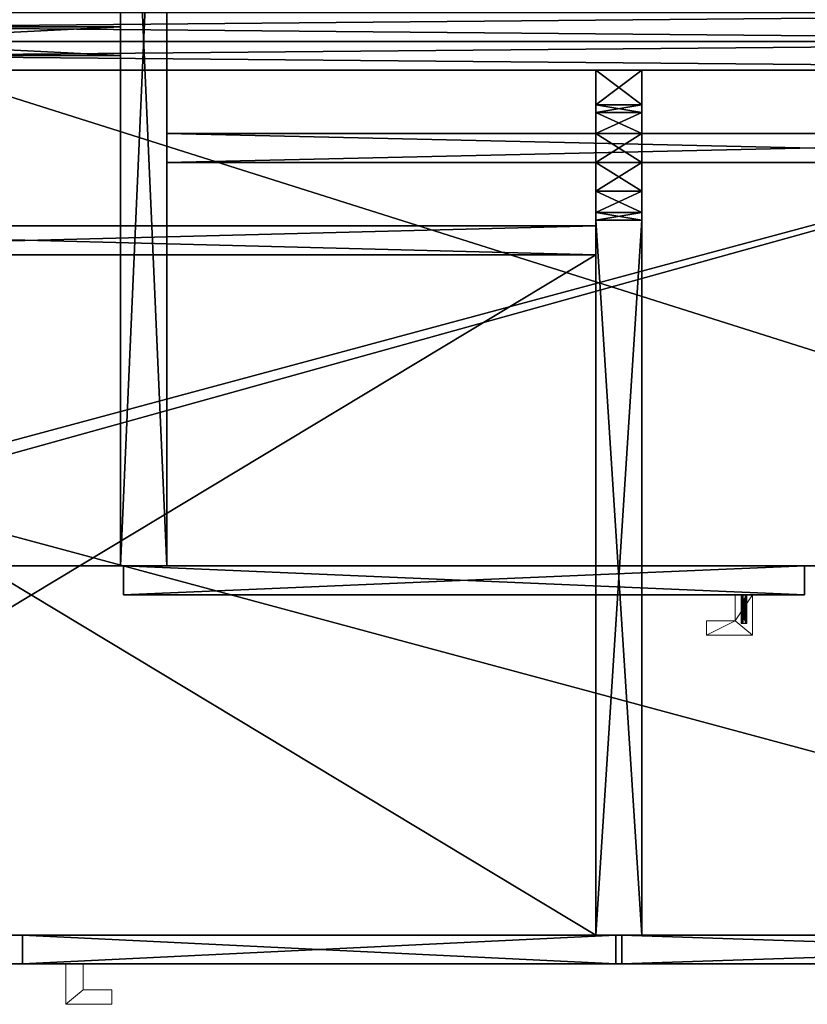
# Model space of a CAD drawing. Extents: x -17 to 218, y -2 to 220.
# Drawn here: x 184 to 201, y 81 to 102 of the extents above; entities that cross this region are included whole.
import ezdxf

# ---------------------------------------------------------------- set-up
doc = ezdxf.new("R2010")
doc.units = 0
doc.header["$LTSCALE"] = 0.3
doc.header["$MEASUREMENT"] = 0
for name, color, linetype in [('A-FURN-ATTRIBUTE-T', 7, 'Continuous'), ('AFURFR-P', 2, 'Continuous'), ('APPLIQUE-PANNEAU-H', 193, 'Continuous'), ('DOS-MODESTIE-H', 3, 'Continuous'), ('EDGE', 1, 'Continuous'), ('FACADE-V', 150, 'Continuous'), ('FOND-H', 1, 'Continuous'), ('PIETEMENT-V', 2, 'Continuous'), ('SURFACE-H', 7, 'Continuous'), ('TABLETTE-H', 6, 'Continuous')]:
    doc.layers.add(name, color=color, linetype=linetype)
doc.layers.add('QUINCAILLERIE-CHR', color=4, linetype='Continuous', lineweight=13)
doc.styles.add('LOGIFLEX - Notes', font='ARIALN.TTF', dxfattribs={"height": 0.09375})

# ---------------------------------------------------------------- blocks, each defined once
blk = doc.blocks.new('3-LV2072UN02SLEC_2_')
at = {"layer": 'DOS-MODESTIE-H'}
mesh = blk.add_polyface(dxfattribs=at)
corners = [(71, 0, 24), (1, 0, 24), (71, -0.625, 24), (1, -0.625, 24), (71, -0.625, 17.5), (1, -0.625, 17.5), (71, 0, 17.5), (1, 0, 17.5)]
mesh.append_faces([[corners[k] for k in face] for face in [(0, 1, 2, 2), (4, 5, 6, 6), (3, 5, 2, 2), (1, 7, 3, 3), (0, 6, 1, 1), (2, 4, 0, 0)]], dxfattribs={"vtx1": -1, "vtx2": -1})
mesh.append_faces([[corners[k] for k in face] for face in [(1, 3, 2, 2), (5, 7, 6, 6), (5, 4, 2, 2), (7, 5, 3, 3), (6, 7, 1, 1), (4, 6, 0, 0)]], dxfattribs={"vtx2": -1, "vtx3": -1})
at = {"layer": 'EDGE'}
mesh = blk.add_polyface(dxfattribs=at)
corners = [(0, 0, 25), (0, 0, 24), (72, 0, 25), (72, 0, 24), (0, -20, 24), (0, -20, 25), (72, -20, 25), (72, -20, 24)]
mesh.append_faces([[corners[k] for k in face] for face in [(6, 4, 5, 5), (7, 2, 3, 3)]], dxfattribs={"vtx0": -1, "vtx2": -1})
mesh.append_faces([[corners[k] for k in face] for face in [(0, 1, 2, 2), (1, 0, 4, 4)]], dxfattribs={"vtx1": -1, "vtx2": -1})
mesh.append_faces([[corners[k] for k in face] for face in [(1, 3, 2, 2), (0, 5, 4, 4), (6, 7, 4, 4), (7, 6, 2, 2)]], dxfattribs={"vtx2": -1, "vtx3": -1})
mesh = blk.add_polyface(dxfattribs=at)
corners = [(72, -19.375, 4.5), (0, -19.375, 4.5), (72, 0, 4.5), (0, 0, 4.5), (72, 0, 5.5), (0, 0, 5.5), (72, -19.375, 5.5), (0, -19.375, 5.5)]
mesh.append_faces([[corners[k] for k in face] for face in [(0, 1, 2, 2), (4, 5, 6, 6), (3, 5, 2, 2), (1, 7, 3, 3), (0, 6, 1, 1), (2, 4, 0, 0)]], dxfattribs={"vtx1": -1, "vtx2": -1})
mesh.append_faces([[corners[k] for k in face] for face in [(1, 3, 2, 2), (5, 7, 6, 6), (5, 4, 2, 2), (7, 5, 3, 3), (6, 7, 1, 1), (4, 6, 0, 0)]], dxfattribs={"vtx2": -1, "vtx3": -1})
at = {"layer": 'SURFACE-H'}
mesh = blk.add_polyface(dxfattribs=at)
corners = [(72, 0, 25), (0, 0, 25), (72, -20, 25), (0, -20, 25)]
mesh.append_faces([[corners[k] for k in face] for face in [(0, 1, 2, 2)]], dxfattribs={"vtx1": -1, "vtx2": -1})
mesh.append_faces([[corners[k] for k in face] for face in [(1, 3, 2, 2)]], dxfattribs={"vtx2": -1, "vtx3": -1})
mesh = blk.add_polyface(dxfattribs=at)
corners = [(72, 0, 24), (0, 0, 24), (72, -20, 24), (0, -20, 24)]
mesh.append_faces([[corners[k] for k in face] for face in [(0, 1, 2, 2)]], dxfattribs={"vtx1": -1, "vtx2": -1})
mesh.append_faces([[corners[k] for k in face] for face in [(1, 3, 2, 2)]], dxfattribs={"vtx2": -1, "vtx3": -1})
blk = doc.blocks.new('LV2072UN02SL_THREEDVIEW_EM_____CUSHION_____None_____EM_____EC_____LK_____None_____QI_____No')
blk.add_blockref('3-LV2072UN02SLEC_2_', (0, 0))
blk = doc.blocks.new('3_LV2072UN02SL_____XI_____XO_____CUSHION_____None_____EM_____EC_____LK_____None_____QI_____No')
blk.add_blockref('LV2072UN02SL_THREEDVIEW_EM_____CUSHION_____None_____EM_____EC_____LK_____None_____QI_____No', (0, 0))
at = {"layer": 'A-FURN-ATTRIBUTE-T', "style": 'LOGIFLEX - Notes'}
blk.add_attdef('CAPTG', (0, 1), '', height=2.5, dxfattribs=at)
at = {"layer": 'A-FURN-ATTRIBUTE-T', "style": 'LOGIFLEX - Notes', "flags": 1}
for tag in ['CAPPN', 'CAPMG', 'CAPMC', 'CAPQT', 'CAPDH']:
    blk.add_attdef(tag, (0, 0), '', height=0.001, dxfattribs=at)
blk = doc.blocks.new('3-LV2072UN02SREC')
at = {"layer": 'AFURFR-P'}
for p in [(52.5, -0.625, 24), (53.5, -0.625, 24), (52.5, -19.375, 5.5), (52.5, -19.375, 24), (52.938, -19.375, 4.5), (52.938, -19.375, 23.875), (53.062, -19.375, 4.5), (53.062, -19.375, 17.875), (53.062, -19.375, 18), (53.062, -19.375, 23.875), (53.5, -19.375, 5.5), (53.5, -19.375, 24), (52.938, -20, 4.5), (52.938, -20, 23.875), (53.062, -20, 4.5), (53.062, -20, 17.875), (53.062, -20, 18), (53.062, -20, 23.875)]:
    blk.add_point(p, dxfattribs=at)
at = {"layer": 'APPLIQUE-PANNEAU-H'}
mesh = blk.add_polyface(dxfattribs=at)
corners = [(52.5, -4.625, 5.5), (52.5, -4, 5.5), (52.5, -4.625, 22), (52.5, -4, 22), (28, -4.625, 22), (28, -4.625, 5.5), (28, -4, 22), (28, -4, 5.5)]
mesh.append_faces([[corners[k] for k in face] for face in [(0, 1, 2, 2), (2, 4, 0, 0), (3, 6, 2, 2), (1, 7, 3, 3), (0, 5, 1, 1), (7, 5, 6, 6)]], dxfattribs={"vtx1": -1, "vtx2": -1})
mesh.append_faces([[corners[k] for k in face] for face in [(1, 3, 2, 2), (4, 5, 0, 0), (6, 4, 2, 2), (7, 6, 3, 3), (5, 7, 1, 1), (5, 4, 6, 6)]], dxfattribs={"vtx2": -1, "vtx3": -1})
at = {"layer": 'DOS-MODESTIE-H'}
mesh = blk.add_polyface(dxfattribs=at)
corners = [(71, -0.625, 17.5), (71, 0, 17.5), (71, 0, 24), (71, -0.625, 24), (1, 0, 24), (1, 0, 17.5), (1, -0.625, 24), (1, -0.625, 17.5)]
mesh.append_faces([[corners[k] for k in face] for face in [(3, 0, 2, 2), (5, 4, 1, 1), (4, 6, 2, 2), (6, 7, 3, 3), (7, 5, 0, 0), (4, 5, 6, 6)]], dxfattribs={"vtx1": -1, "vtx2": -1})
mesh.append_faces([[corners[k] for k in face] for face in [(0, 1, 2, 2), (4, 2, 1, 1), (6, 3, 2, 2), (7, 0, 3, 3), (5, 1, 0, 0), (5, 7, 6, 6)]], dxfattribs={"vtx2": -1, "vtx3": -1})
at = {"layer": 'EDGE'}
mesh = blk.add_polyface(dxfattribs=at)
corners = [(0, 0, 24), (72, 0, 24), (72, 0, 25), (0, 0, 25), (72, -20, 24), (72, -20, 25), (0, -20, 24), (0, -20, 25)]
mesh.append_faces([[corners[k] for k in face] for face in [(0, 1, 2, 2), (2, 3, 0, 0), (1, 4, 5, 5), (5, 2, 1, 1), (6, 0, 3, 3), (3, 7, 6, 6), (4, 6, 7, 7), (7, 5, 4, 4)]], dxfattribs={"vtx2": -1, "vtx3": -1})
at = {"layer": 'FACADE-V'}
mesh = blk.add_polyface(dxfattribs=at)
corners = [(52.938, -20, 4.5), (52.938, -19.375, 4.5), (52.938, -19.375, 23.875), (52.938, -20, 23.875), (40.062, -19.375, 23.875), (40.062, -19.375, 4.5), (40.062, -20, 23.875), (40.062, -20, 4.5)]
mesh.append_faces([[corners[k] for k in face] for face in [(3, 0, 2, 2), (5, 4, 1, 1), (4, 6, 2, 2), (6, 7, 3, 3), (7, 5, 0, 0), (4, 5, 6, 6)]], dxfattribs={"vtx1": -1, "vtx2": -1})
mesh.append_faces([[corners[k] for k in face] for face in [(0, 1, 2, 2), (4, 2, 1, 1), (6, 3, 2, 2), (7, 0, 3, 3), (5, 1, 0, 0), (5, 7, 6, 6)]], dxfattribs={"vtx2": -1, "vtx3": -1})
mesh = blk.add_polyface(dxfattribs=at)
corners = [(71.938, -20, 4.5), (71.938, -19.375, 4.5), (71.938, -19.375, 17.875), (71.938, -20, 17.875), (53.062, -19.375, 17.875), (53.062, -19.375, 4.5), (53.062, -20, 17.875), (53.062, -20, 4.5)]
mesh.append_faces([[corners[k] for k in face] for face in [(3, 0, 2, 2), (5, 4, 1, 1), (4, 6, 2, 2), (6, 7, 3, 3), (7, 5, 0, 0), (4, 5, 6, 6)]], dxfattribs={"vtx1": -1, "vtx2": -1})
mesh.append_faces([[corners[k] for k in face] for face in [(0, 1, 2, 2), (4, 2, 1, 1), (6, 3, 2, 2), (7, 0, 3, 3), (5, 1, 0, 0), (5, 7, 6, 6)]], dxfattribs={"vtx2": -1, "vtx3": -1})
mesh = blk.add_polyface(dxfattribs=at)
corners = [(53.062, -19.375, 18), (53.062, -20, 18), (53.062, -19.375, 23.875), (53.062, -20, 23.875), (71.938, -19.375, 23.875), (71.938, -19.375, 18), (71.938, -20, 23.875), (71.938, -20, 18)]
mesh.append_faces([[corners[k] for k in face] for face in [(0, 1, 2, 2), (2, 4, 0, 0), (3, 6, 2, 2), (1, 7, 3, 3), (0, 5, 1, 1), (7, 5, 6, 6)]], dxfattribs={"vtx1": -1, "vtx2": -1})
mesh.append_faces([[corners[k] for k in face] for face in [(1, 3, 2, 2), (4, 5, 0, 0), (6, 4, 2, 2), (7, 6, 3, 3), (5, 7, 1, 1), (5, 4, 6, 6)]], dxfattribs={"vtx2": -1, "vtx3": -1})
at = {"layer": 'FOND-H'}
mesh = blk.add_polyface(dxfattribs=at)
corners = [(72, -19.375, 4.5), (72, -19.375, 5.5), (0, -19.375, 5.5), (0, -19.375, 4.5), (0, 0, 5.5), (72, 0, 5.5), (0, 0, 4.5), (72, 0, 4.5)]
mesh.append_faces([[corners[k] for k in face] for face in [(3, 0, 2, 2), (5, 4, 1, 1), (4, 6, 2, 2), (6, 7, 3, 3), (7, 5, 0, 0), (4, 5, 6, 6)]], dxfattribs={"vtx1": -1, "vtx2": -1})
mesh.append_faces([[corners[k] for k in face] for face in [(0, 1, 2, 2), (4, 2, 1, 1), (6, 3, 2, 2), (7, 0, 3, 3), (5, 1, 0, 0), (5, 7, 6, 6)]], dxfattribs={"vtx2": -1, "vtx3": -1})
at = {"layer": 'PIETEMENT-V'}
mesh = blk.add_polyface(dxfattribs=at)
corners = [(52.5, -1.375, 5.5), (53.5, -1.375, 5.5), (53.5, -1.542, 6.125), (52.5, -1.542, 6.125), (53.5, -2, 6.583), (53.5, -2.625, 6.75), (52.5, -2.625, 6.75), (52.5, -2, 6.583), (53.5, -3.25, 6.583), (53.5, -3.708, 6.125), (52.5, -3.708, 6.125), (52.5, -3.25, 6.583), (53.5, -3.875, 5.5), (52.5, -3.875, 5.5), (53.5, -1.375, 24), (52.5, -1.375, 24), (52.5, -1.542, 23.375), (53.5, -1.542, 23.375), (52.5, -2, 22.917), (52.5, -2.625, 22.75), (53.5, -2.625, 22.75), (53.5, -2, 22.917), (52.5, -3.25, 22.917), (52.5, -3.708, 23.375), (53.5, -3.708, 23.375), (53.5, -3.25, 22.917), (52.5, -3.875, 24), (53.5, -3.875, 24), (53.5, -19.375, 24), (52.5, -19.375, 24), (52.5, -0.625, 24), (53.5, -0.625, 24), (52.5, -19.375, 5.5), (52.5, -0.625, 5.5), (53.5, -19.375, 5.5), (53.5, -0.625, 5.5)]
mesh.append_faces([[corners[k] for k in face] for face in [(34, 25, 28, 28)]], dxfattribs={"vtx0": -1, "vtx1": -1, "vtx2": -1})
mesh.append_faces([[corners[k] for k in face] for face in [(29, 22, 11, 11), (30, 7, 18, 18), (8, 25, 34, 34), (4, 35, 21, 21)]], dxfattribs={"vtx0": -1, "vtx1": -1, "vtx2": -1, "vtx3": -1})
mesh.append_faces([[corners[k] for k in face] for face in [(6, 19, 18, 18), (19, 6, 11, 11), (29, 23, 22, 22), (11, 22, 19, 19), (33, 3, 7, 7), (11, 32, 29, 29), (5, 20, 25, 25), (20, 5, 4, 4), (31, 17, 21, 21), (34, 9, 8, 8)]], dxfattribs={"vtx0": -1, "vtx2": -1, "vtx3": -1})
mesh.append_faces([[corners[k] for k in face] for face in [(3, 0, 2, 2), (9, 12, 10, 10), (8, 9, 11, 11), (4, 5, 7, 7), (17, 14, 16, 16), (23, 26, 24, 24), (22, 23, 25, 25), (18, 19, 21, 21), (29, 28, 26, 26), (31, 30, 14, 14), (26, 23, 29, 29), (0, 3, 33, 33), (34, 32, 12, 12), (33, 35, 0, 0), (14, 17, 31, 31), (35, 33, 31, 31), (32, 34, 29, 29)]], dxfattribs={"vtx1": -1, "vtx2": -1})
mesh.append_faces([[corners[k] for k in face] for face in [(18, 16, 30, 30), (11, 10, 32, 32), (7, 6, 18, 18), (30, 33, 7, 7), (25, 24, 28, 28), (35, 31, 21, 21), (4, 2, 35, 35), (8, 5, 25, 25), (21, 20, 4, 4)]], dxfattribs={"vtx1": -1, "vtx2": -1, "vtx3": -1})
mesh.append_faces([[corners[k] for k in face] for face in [(0, 1, 2, 2), (3, 2, 4, 4), (5, 6, 7, 7), (6, 5, 8, 8), (9, 10, 11, 11), (12, 13, 10, 10), (8, 11, 6, 6), (4, 7, 3, 3), (14, 15, 16, 16), (17, 16, 18, 18), (19, 20, 21, 21), (20, 19, 22, 22), (23, 24, 25, 25), (26, 27, 24, 24), (22, 25, 20, 20), (18, 21, 17, 17), (28, 27, 26, 26), (30, 15, 14, 14), (16, 15, 30, 30), (10, 13, 32, 32), (32, 13, 12, 12), (35, 1, 0, 0), (24, 27, 28, 28), (2, 1, 35, 35), (34, 12, 9, 9), (33, 30, 31, 31), (34, 28, 29, 29)]], dxfattribs={"vtx2": -1, "vtx3": -1})
at = {"layer": 'QUINCAILLERIE-CHR'}
mesh = blk.add_polyface(dxfattribs=at)
corners = [(42, -20.562, 21.234), (41.375, -20.562, 21.234), (41.375, -20.562, 14.234), (42, -20.562, 14.234), (41.375, -20, 21.234), (41.375, -20, 14.234), (41, -20, 21.234), (41, -20, 14.234), (42, -20.875, 14.234), (42, -20.875, 21.234), (41, -20.875, 14.234), (41, -20.875, 21.234)]
mesh.append_faces([[corners[k] for k in face] for face in [(0, 1, 2, 3), (1, 4, 5, 2), (4, 6, 7, 5), (0, 3, 8, 9), (8, 10, 11, 9), (11, 10, 7, 6)]])
mesh.append_faces([[corners[k] for k in face] for face in [(2, 10, 8, 3)]], dxfattribs={"vtx0": -1})
mesh.append_faces([[corners[k] for k in face] for face in [(0, 9, 11, 1)]], dxfattribs={"vtx2": -1})
mesh.append_faces([[corners[k] for k in face] for face in [(2, 5, 7, 10), (11, 6, 4, 1)]], dxfattribs={"vtx3": -1})
at = {"layer": 'SURFACE-H'}
mesh = blk.add_polyface(dxfattribs=at)
corners = [(0, -20, 25), (0, 0, 25), (72, 0, 25), (72, -20, 25)]
mesh.append_faces([[corners[k] for k in face] for face in [(0, 1, 2, 2), (2, 3, 0, 0)]], dxfattribs={"vtx2": -1, "vtx3": -1})
mesh = blk.add_polyface(dxfattribs=at)
corners = [(0, -20, 24), (0, 0, 24), (72, 0, 24), (72, -20, 24)]
mesh.append_faces([[corners[k] for k in face] for face in [(0, 1, 2, 2), (2, 3, 0, 0)]], dxfattribs={"vtx2": -1, "vtx3": -1})
at = {"layer": 'TABLETTE-H'}
mesh = blk.add_polyface(dxfattribs=at)
corners = [(52.5, -19.375, 17), (52.5, -19.375, 18), (28, -19.375, 18), (28, -19.375, 17), (28, -4.625, 18), (52.5, -4.625, 18), (28, -4.625, 17), (52.5, -4.625, 17)]
mesh.append_faces([[corners[k] for k in face] for face in [(3, 0, 2, 2), (5, 4, 1, 1), (4, 6, 2, 2), (6, 7, 3, 3), (7, 5, 0, 0), (4, 5, 6, 6)]], dxfattribs={"vtx1": -1, "vtx2": -1})
mesh.append_faces([[corners[k] for k in face] for face in [(0, 1, 2, 2), (4, 2, 1, 1), (6, 3, 2, 2), (7, 0, 3, 3), (5, 1, 0, 0), (5, 7, 6, 6)]], dxfattribs={"vtx2": -1, "vtx3": -1})
blk = doc.blocks.new('LV2072UN02SR_THREEDVIEW_EM_____CUSHION_____None_____EM_____EC_____LK_____None_____QI_____No')
blk.add_blockref('3-LV2072UN02SREC', (0, 0))
blk = doc.blocks.new('3_LV2072UN02SR_____XI_____XO_____CUSHION_____None_____EM_____EC_____LK_____None_____QI_____No')
blk.add_blockref('LV2072UN02SR_THREEDVIEW_EM_____CUSHION_____None_____EM_____EC_____LK_____None_____QI_____No', (0, 0))
at = {"layer": 'A-FURN-ATTRIBUTE-T', "style": 'LOGIFLEX - Notes'}
blk.add_attdef('CAPTG', (0, 1), '', height=2.5, dxfattribs=at)
at = {"layer": 'A-FURN-ATTRIBUTE-T', "style": 'LOGIFLEX - Notes', "flags": 1}
for tag in ['CAPPN', 'CAPMG', 'CAPMC', 'CAPQT', 'CAPDH']:
    blk.add_attdef(tag, (0, 0), '', height=0.001, dxfattribs=at)
blk = doc.blocks.new('3-LV247215ARDH')
at = {"layer": 'DOS-MODESTIE-H'}
mesh = blk.add_polyface(dxfattribs=at)
corners = [(42.003, -0.309, 25), (29.597, -0.309, 25), (42.003, 0.316, 25), (29.597, 0.316, 25), (42.003, 0.316, 38), (29.597, 0.316, 38), (42.003, -0.309, 38), (29.597, -0.309, 38)]
mesh.append_faces([[corners[k] for k in face] for face in [(0, 1, 2, 2), (4, 5, 6, 6), (3, 5, 2, 2), (1, 7, 3, 3), (0, 6, 1, 1), (2, 4, 0, 0)]], dxfattribs={"vtx1": -1, "vtx2": -1})
mesh.append_faces([[corners[k] for k in face] for face in [(1, 3, 2, 2), (5, 7, 6, 6), (5, 4, 2, 2), (7, 5, 3, 3), (6, 7, 1, 1), (4, 6, 0, 0)]], dxfattribs={"vtx2": -1, "vtx3": -1})
mesh = blk.add_polyface(dxfattribs=at)
corners = [(43.003, -2.622, 38), (70.8, -2.622, 38), (43.003, -1.997, 38), (70.8, -1.997, 38), (43.003, -1.997, 25), (70.8, -1.997, 25), (43.003, -2.622, 25), (70.8, -2.622, 25)]
mesh.append_faces([[corners[k] for k in face] for face in [(0, 1, 2, 2), (4, 5, 6, 6), (3, 5, 2, 2), (1, 7, 3, 3), (0, 6, 1, 1), (2, 4, 0, 0)]], dxfattribs={"vtx1": -1, "vtx2": -1})
mesh.append_faces([[corners[k] for k in face] for face in [(1, 3, 2, 2), (5, 7, 6, 6), (5, 4, 2, 2), (7, 5, 3, 3), (6, 7, 1, 1), (4, 6, 0, 0)]], dxfattribs={"vtx2": -1, "vtx3": -1})
at = {"layer": 'EDGE'}
mesh = blk.add_polyface(dxfattribs=at)
corners = [(-0.2, 11.378, 38), (71.8, 11.378, 38), (-0.2, 11.378, 39), (71.8, 11.378, 39), (-0.2, -11.372, 38), (-0.2, -11.372, 39), (71.8, -11.372, 38), (71.8, -11.372, 39)]
mesh.append_faces([[corners[k] for k in face] for face in [(0, 1, 2, 2), (3, 2, 1, 1), (4, 0, 5, 5), (2, 5, 0, 0), (1, 6, 3, 3), (7, 3, 6, 6), (6, 4, 7, 7), (5, 7, 4, 4)]], dxfattribs={"vtx1": -1, "vtx2": -1})
at = {"layer": 'FACADE-V'}
mesh = blk.add_polyface(dxfattribs=at)
corners = [(56.839, -11.997, 24), (42.066, -11.997, 24), (56.839, -11.372, 24), (42.066, -11.372, 24), (56.839, -11.372, 38.875), (42.066, -11.372, 38.875), (56.839, -11.997, 38.875), (42.066, -11.997, 38.875)]
mesh.append_faces([[corners[k] for k in face] for face in [(0, 1, 2, 2), (4, 5, 6, 6), (3, 5, 2, 2), (1, 7, 3, 3), (0, 6, 1, 1), (2, 4, 0, 0)]], dxfattribs={"vtx1": -1, "vtx2": -1})
mesh.append_faces([[corners[k] for k in face] for face in [(1, 3, 2, 2), (5, 7, 6, 6), (5, 4, 2, 2), (7, 5, 3, 3), (6, 7, 1, 1), (4, 6, 0, 0)]], dxfattribs={"vtx2": -1, "vtx3": -1})
at = {"layer": 'FOND-H'}
mesh = blk.add_polyface(dxfattribs=at)
corners = [(71.8, -11.372, 24), (-0.2, -11.372, 24), (71.8, 11.378, 24), (-0.2, 11.378, 24), (71.8, 11.378, 25), (-0.2, 11.378, 25), (71.8, -11.372, 25), (-0.2, -11.372, 25)]
mesh.append_faces([[corners[k] for k in face] for face in [(0, 1, 2, 2), (4, 5, 6, 6), (3, 5, 2, 2), (1, 7, 3, 3), (0, 6, 1, 1), (2, 4, 0, 0)]], dxfattribs={"vtx1": -1, "vtx2": -1})
mesh.append_faces([[corners[k] for k in face] for face in [(1, 3, 2, 2), (5, 7, 6, 6), (5, 4, 2, 2), (7, 5, 3, 3), (6, 7, 1, 1), (4, 6, 0, 0)]], dxfattribs={"vtx2": -1, "vtx3": -1})
at = {"layer": 'PIETEMENT-V'}
mesh = blk.add_polyface(dxfattribs=at)
corners = [(42.003, -11.372, 38), (43.003, -11.372, 38), (42.003, 11.378, 38), (43.003, 11.378, 38), (42.003, 11.378, 25), (43.003, 11.378, 25), (42.003, -11.372, 25), (43.003, -11.372, 25)]
mesh.append_faces([[corners[k] for k in face] for face in [(0, 1, 2, 2), (4, 5, 6, 6), (3, 5, 2, 2), (1, 7, 3, 3), (0, 6, 1, 1), (2, 4, 0, 0)]], dxfattribs={"vtx1": -1, "vtx2": -1})
mesh.append_faces([[corners[k] for k in face] for face in [(1, 3, 2, 2), (5, 7, 6, 6), (5, 4, 2, 2), (7, 5, 3, 3), (6, 7, 1, 1), (4, 6, 0, 0)]], dxfattribs={"vtx2": -1, "vtx3": -1})
at = {"layer": 'QUINCAILLERIE-CHR'}
mesh = blk.add_polyface(dxfattribs=at)
corners = [(55.558, -12.622, 28.414), (55.558, -11.997, 28.414), (55.581, -12.622, 28.391), (55.527, -11.997, 28.422), (55.589, -12.622, 28.359), (55.589, -11.997, 28.359), (55.581, -12.622, 28.328), (55.581, -11.997, 28.391), (55.558, -12.622, 28.305), (55.558, -11.997, 28.305), (55.527, -12.622, 28.297), (55.581, -11.997, 28.328), (55.495, -12.622, 28.305), (55.495, -11.997, 28.305), (55.472, -12.622, 28.328), (55.527, -11.997, 28.297), (55.464, -12.622, 28.359), (55.464, -11.997, 28.359), (55.472, -12.622, 28.391), (55.472, -11.997, 28.328), (55.495, -12.622, 28.414), (55.495, -11.997, 28.414), (55.527, -12.622, 28.422), (55.472, -11.997, 28.391), (55.558, -12.622, 34.695), (55.558, -11.997, 34.695), (55.581, -12.622, 34.672), (55.527, -11.997, 34.703), (55.589, -12.622, 34.641), (55.589, -11.997, 34.641), (55.581, -12.622, 34.609), (55.581, -11.997, 34.672), (55.558, -12.622, 34.586), (55.558, -11.997, 34.586), (55.527, -12.622, 34.578), (55.581, -11.997, 34.609), (55.495, -12.622, 34.586), (55.495, -11.997, 34.586), (55.472, -12.622, 34.609), (55.527, -11.997, 34.578), (55.464, -12.622, 34.641), (55.464, -11.997, 34.641), (55.472, -12.622, 34.672), (55.472, -11.997, 34.609), (55.495, -12.622, 34.695), (55.495, -11.997, 34.695), (55.527, -12.622, 34.703), (55.472, -11.997, 34.672), (55.714, -11.997, 28), (55.714, -11.997, 35), (55.714, -12.872, 28), (55.714, -12.872, 35), (54.714, -12.872, 28), (54.714, -12.872, 35), (54.714, -12.559, 28), (54.714, -12.559, 35), (55.339, -12.559, 28), (55.339, -12.559, 35), (55.339, -11.997, 28), (55.339, -11.997, 35)]
mesh.append_faces([[corners[k] for k in face] for face in [(20, 0, 18, 18), (4, 16, 2, 2), (16, 4, 14, 14), (8, 12, 6, 6), (6, 14, 4, 4), (2, 18, 0, 0), (44, 24, 42, 42), (28, 40, 26, 26), (40, 28, 38, 38), (32, 36, 30, 30), (30, 38, 28, 28), (26, 42, 24, 24), (1, 33, 7, 7), (23, 37, 21, 21), (17, 41, 23, 23), (41, 59, 47, 47), (9, 48, 15, 15), (48, 29, 49, 49), (45, 59, 27, 27), (15, 58, 13, 13), (7, 29, 5, 5)]], dxfattribs={"vtx0": -1, "vtx1": -1, "vtx2": -1})
mesh.append_faces([[corners[k] for k in face] for face in [(41, 17, 58, 58), (48, 5, 29, 29)]], dxfattribs={"vtx0": -1, "vtx1": -1, "vtx2": -1, "vtx3": -1})
mesh.append_faces([[corners[k] for k in face] for face in [(1, 39, 33, 33), (41, 58, 59, 59), (39, 3, 21, 21), (56, 50, 52, 52)]], dxfattribs={"vtx0": -1, "vtx2": -1, "vtx3": -1})
mesh.append_faces([[corners[k] for k in face] for face in [(0, 1, 2, 2), (1, 0, 3, 3), (4, 5, 6, 6), (5, 4, 7, 7), (2, 7, 4, 4), (8, 9, 10, 10), (9, 8, 11, 11), (6, 11, 8, 8), (12, 13, 14, 14), (13, 12, 15, 15), (10, 15, 12, 12), (16, 17, 18, 18), (17, 16, 19, 19), (14, 19, 16, 16), (20, 21, 22, 22), (21, 20, 23, 23), (18, 23, 20, 20), (22, 3, 0, 0), (22, 0, 20, 20), (24, 25, 26, 26), (25, 24, 27, 27), (28, 29, 30, 30), (29, 28, 31, 31), (26, 31, 28, 28), (32, 33, 34, 34), (33, 32, 35, 35), (30, 35, 32, 32), (36, 37, 38, 38), (37, 36, 39, 39), (34, 39, 36, 36), (40, 41, 42, 42), (41, 40, 43, 43), (38, 43, 40, 40), (44, 45, 46, 46), (45, 44, 47, 47), (42, 47, 44, 44), (46, 27, 24, 24), (46, 24, 44, 44), (48, 49, 50, 50), (52, 50, 53, 53), (52, 53, 54, 54), (56, 54, 57, 57), (56, 57, 58, 58), (58, 48, 56, 56), (54, 56, 52, 52), (59, 57, 49, 49), (55, 53, 57, 57)]], dxfattribs={"vtx1": -1, "vtx2": -1})
mesh.append_faces([[corners[k] for k in face] for face in [(12, 14, 6, 6), (16, 18, 2, 2), (36, 38, 30, 30), (40, 42, 26, 26), (1, 3, 39, 39), (17, 19, 58, 58), (19, 13, 58, 58), (9, 11, 48, 48), (11, 5, 48, 48), (45, 47, 59, 59), (41, 43, 23, 23), (43, 37, 23, 23), (37, 39, 21, 21), (33, 35, 7, 7), (35, 29, 7, 7), (29, 31, 49, 49), (31, 25, 49, 49), (25, 27, 49, 49), (48, 58, 15, 15), (59, 49, 27, 27), (48, 50, 56, 56), (53, 51, 57, 57), (51, 49, 57, 57)]], dxfattribs={"vtx1": -1, "vtx2": -1, "vtx3": -1})
mesh.append_faces([[corners[k] for k in face] for face in [(1, 7, 2, 2), (5, 11, 6, 6), (9, 15, 10, 10), (13, 19, 14, 14), (17, 23, 18, 18), (21, 3, 22, 22), (8, 10, 12, 12), (25, 31, 26, 26), (29, 35, 30, 30), (33, 39, 34, 34), (37, 43, 38, 38), (41, 47, 42, 42), (45, 27, 46, 46), (32, 34, 36, 36), (49, 51, 50, 50), (50, 51, 53, 53), (53, 55, 54, 54), (54, 55, 57, 57), (57, 59, 58, 58)]], dxfattribs={"vtx2": -1, "vtx3": -1})
at = {"layer": 'SURFACE-H'}
mesh = blk.add_polyface(dxfattribs=at)
corners = [(71.8, 11.378, 39), (71.8, -11.372, 39), (-0.2, 11.378, 39), (-0.2, -11.372, 39)]
mesh.append_faces([[corners[k] for k in face] for face in [(0, 1, 2, 2), (3, 2, 1, 1)]], dxfattribs={"vtx1": -1, "vtx2": -1})
mesh = blk.add_polyface(dxfattribs=at)
corners = [(71.8, 11.378, 38), (71.8, -11.372, 38), (-0.2, 11.378, 38), (-0.2, -11.372, 38)]
mesh.append_faces([[corners[k] for k in face] for face in [(0, 1, 2, 2), (3, 2, 1, 1)]], dxfattribs={"vtx1": -1, "vtx2": -1})
blk = doc.blocks.new('3_LV247215ARDH_____XI_____XO_____TB_____No')
blk.add_blockref('3-LV247215ARDH', (0, 0))
at = {"layer": 'A-FURN-ATTRIBUTE-T', "style": 'LOGIFLEX - Notes'}
blk.add_attdef('CAPTG', (0, 1), '', height=2.5, dxfattribs=at)
at = {"layer": 'A-FURN-ATTRIBUTE-T', "style": 'LOGIFLEX - Notes', "flags": 1}
for tag in ['CAPPN', 'CAPMG', 'CAPMC', 'CAPQT', 'CAPDH']:
    blk.add_attdef(tag, (0, 0), '', height=0.001, dxfattribs=at)

msp = doc.modelspace()

# ---------------------------------------------------------------- block references
at = {"rotation": 180}
msp.add_blockref('3_LV2072UN02SL_____XI_____XO_____CUSHION_____None_____EM_____EC_____LK_____None_____QI_____No', (216, 102, 3), dxfattribs=at)
for name, p in [('3_LV247215ARDH_____XI_____XO_____TB_____No', (144.1875, 102, 28)), ('3_LV2072UN02SR_____XI_____XO_____CUSHION_____None_____EM_____EC_____LK_____None_____QI_____No', (144, 102, 3))]:
    msp.add_blockref(name, p)

doc.saveas('drawing.dxf')
